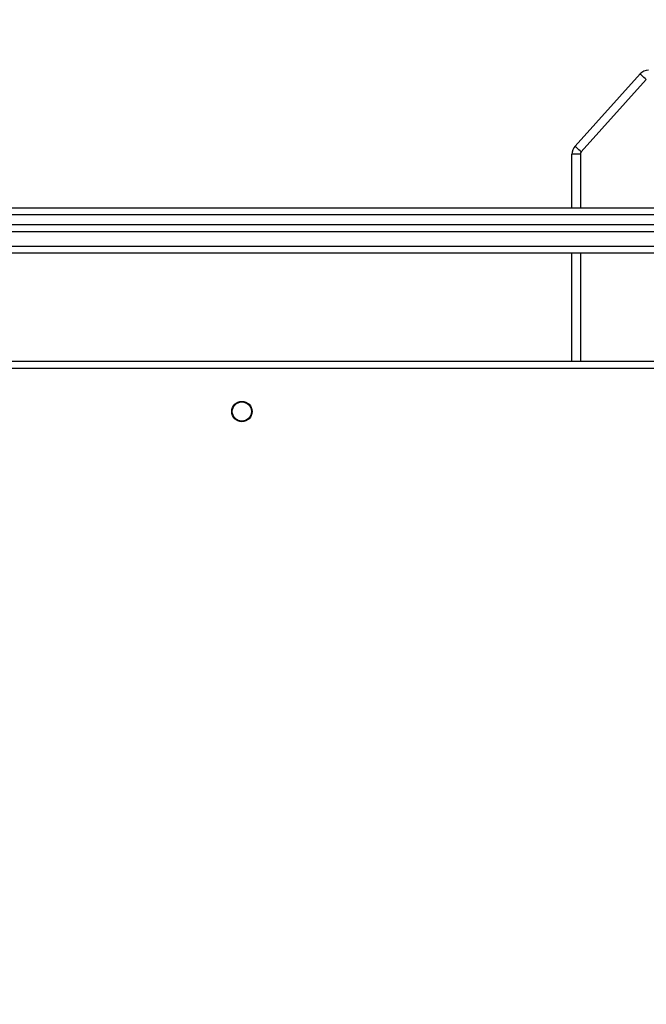
# Model space of a CAD drawing. Units: millimetres. Extents: x -505 to 5381, y 392 to 1295.
# Drawn here: x 231 to 257, y 867 to 908 of the extents above; entities that cross this region are included whole.
import ezdxf

# ---------------------------------------------------------------- set-up
doc = ezdxf.new("R2010")
doc.units = ezdxf.units.MM
doc.header["$LTSCALE"] = 50
doc.header["$PDSIZE"] = -1
doc.layers.add('VP-DIM', color=7, linetype='Continuous')
doc.layers.add('VP-EQ', color=7, linetype='Continuous', true_color=0x8a3492)
doc.dimstyles.get("Standard").update_dxf_attribs({"dimtxt": 14, "dimasz": 20, "dimexe": 20, "dimexo": 50, "dimgap": 20, "dimtad": 0, "dimdec": 0, "dimzin": 0, "dimdsep": 46, "dimtxsty": 'Standard', "dimcen": -0.09, "dimadec": 0, "dimazin": 0, "dimtfac": 1, "dimtdec": 4, "dimtofl": 0, "dimtmove": 0, "dimatfit": 3, "dimfxl": 70, "dimfxlon": 1, "dimtolj": 1, "dimtzin": 0, "dimarcsym": 0})

# ---------------------------------------------------------------- blocks, each defined once
blk = doc.blocks.new('*D630')
at = {"layer": 'Defpoints', "color": 0}
for p in [(802.356, 1179.45), (802.356, 860.622), (175.249, 662.277)]:
    blk.add_point(p, dxfattribs=at)
at = {"layer": 'VP-DIM', "color": 0, "lineweight": -2}
for p, q in [((175.249, 1109.45), (175.249, 1199.45)), ((802.356, 1109.45), (802.356, 1199.45)), ((195.249, 1179.45), (446.839, 1179.45)), ((782.356, 1179.45), (524.172, 1179.45))]:
    blk.add_line(p, q, dxfattribs=at)
at = {"layer": 'VP-DIM', "color": 0}
for points in [[(195.249, 1182.783), (195.249, 1176.116), (175.249, 1179.45)], [(782.356, 1176.116), (782.356, 1182.783), (802.356, 1179.45)]]:
    blk.add_solid(points, dxfattribs=at)
at = {"layer": 'VP-DIM', "color": 0, "insert": (485.505, 1179.45), "char_height": 14, "attachment_point": 5}
blk.add_mtext('\\A1;627', dxfattribs=at)
blk = doc.blocks.new('*D631')
at = {"layer": 'Defpoints', "color": 0}
for p in [(952.356, 1275.183), (952.356, 846.122), (25.26, 640.244)]:
    blk.add_point(p, dxfattribs=at)
at = {"layer": 'VP-DIM', "color": 0, "lineweight": -2}
for p, q in [((25.26, 1205.183), (25.26, 1295.183)), ((952.356, 1205.183), (952.356, 1295.183)), ((45.26, 1275.183), (452.419, 1275.183)), ((932.356, 1275.183), (529.752, 1275.183))]:
    blk.add_line(p, q, dxfattribs=at)
at = {"layer": 'VP-DIM', "color": 0}
for points in [[(45.26, 1278.517), (45.26, 1271.85), (25.26, 1275.183)], [(932.356, 1271.85), (932.356, 1278.517), (952.356, 1275.183)]]:
    blk.add_solid(points, dxfattribs=at)
at = {"layer": 'VP-DIM', "color": 0, "insert": (491.086, 1275.183), "char_height": 14, "attachment_point": 5}
blk.add_mtext('\\A1;927', dxfattribs=at)
blk = doc.blocks.new('*D632')
at = {"layer": 'Defpoints', "color": 0}
for p in [(288.018, 907.519), (214.408, 588.284), (1071.213, 588.284)]:
    blk.add_point(p, dxfattribs=at)
at = {"layer": 'VP-DIM', "color": 0, "lineweight": -2}
for p, q in [((1001.213, 907.519), (1091.213, 907.519)), ((1071.213, 887.519), (1071.213, 784.235)), ((1071.213, 608.284), (1071.213, 711.568)), ((1001.213, 588.284), (1091.213, 588.284))]:
    blk.add_line(p, q, dxfattribs=at)
at = {"layer": 'VP-DIM', "color": 0}
for points in [[(1074.547, 887.519), (1067.88, 887.519), (1071.213, 907.519)], [(1067.88, 608.284), (1074.547, 608.284), (1071.213, 588.284)]]:
    blk.add_solid(points, dxfattribs=at)
at = {"layer": 'VP-DIM', "color": 0, "insert": (1071.213, 747.901), "char_height": 14, "attachment_point": 5, "rotation": 90}
blk.add_mtext('\\A1;319', dxfattribs=at)
blk = doc.blocks.new('RC1413_')
at = {"color": 7, "linetype": 'Continuous', "lineweight": 25}
for p, q in [((254.049, 902.742), (256.762, 905.755)), ((257.022, 905.521), (254.309, 902.508)), ((254.271, 902.408), (253.921, 902.408)), ((253.921, 900.177), (253.921, 902.408)), ((221.789, 900.177), (299.672, 900.177)), ((299.685, 899.877), (221.803, 899.877)), ((221.302, 899.477), (265.731, 899.477)), ((265.736, 899.177), (221.307, 899.177)), ((265.731, 898.277), (227.901, 898.277)), ((253.921, 893.777), (253.921, 898.277)), ((228.049, 893.777), (292.449, 893.777)), ((292.349, 893.477), (228.149, 893.477))]:
    blk.add_line(p, q, dxfattribs=at)
at = {"color": 8, "linetype": 'Continuous', "lineweight": 25}
for p, q in [((254.271, 902.408), (254.271, 900.177)), ((227.463, 898.577), (265.736, 898.577)), ((254.271, 898.277), (254.271, 893.777))]:
    blk.add_line(p, q, dxfattribs=at)
at = {"color": 7, "linetype": 'Continuous', "lineweight": 25, "flags": 128}
for points in [[(257.022, 905.521), (256.972, 905.567), (256.923, 905.611), (256.878, 905.651), (256.839, 905.687), (256.806, 905.716), (256.782, 905.737), (256.767, 905.751), (256.762, 905.755)], [(254.309, 902.508), (254.259, 902.554), (254.21, 902.598), (254.165, 902.638), (254.126, 902.674), (254.093, 902.703), (254.069, 902.724), (254.054, 902.738), (254.049, 902.742)]]:
    blk.add_lwpolyline(points, dxfattribs=at)
at = {"color": 7, "linetype": 'Continuous', "lineweight": 25}
for radius in [0.425, 0.4]:
    blk.add_circle((240.149, 891.677), radius, dxfattribs=at)
for centre, radius, start, end in [((257.134, 905.421), 0.5, 93, 138), ((254.421, 902.408), 0.5, 138, 180), ((254.421, 902.408), 0.15, 138, 180)]:
    blk.add_arc(centre, radius, start, end, dxfattribs=at)
blk = doc.blocks.new('RC1413_2D')
at = {"layer": 'VP-EQ', "color": 0}
blk.add_blockref('RC1413_', (0, 0), dxfattribs=at)

msp = doc.modelspace()

# ---------------------------------------------------------------- block references
at = {"layer": 'VP-EQ', "color": 0}
msp.add_blockref('RC1413_2D', (0, 0), dxfattribs=at)

# ---------------------------------------------------------------- dimensions: what is measured, and where the dimension line sits
at = {"layer": 'VP-DIM'}
for base, p1, p2, picture, middle in [((952.356, 1275.183), (25.26, 640.244), (952.356, 846.122), '*D631', (491.086, 1275.183)), ((802.356, 1179.45), (175.249, 662.277), (802.356, 860.622), '*D630', (485.505, 1179.45))]:
    dim = msp.add_linear_dim(base=base, p1=p1, p2=p2, dimstyle='Standard', dxfattribs=at)
    dim.commit()
    dim.dimension.update_dxf_attribs({"geometry": picture, "text_midpoint": middle, "dimtype": 160})
dim = msp.add_linear_dim(base=(1071.213, 588.284), p1=(288.018, 907.519), p2=(214.408, 588.284), angle=90, dimstyle='Standard', dxfattribs=at)
dim.commit()
dim.dimension.update_dxf_attribs({"geometry": '*D632', "text_midpoint": (1071.213, 747.901), "dimtype": 160})

doc.saveas('drawing.dxf')
